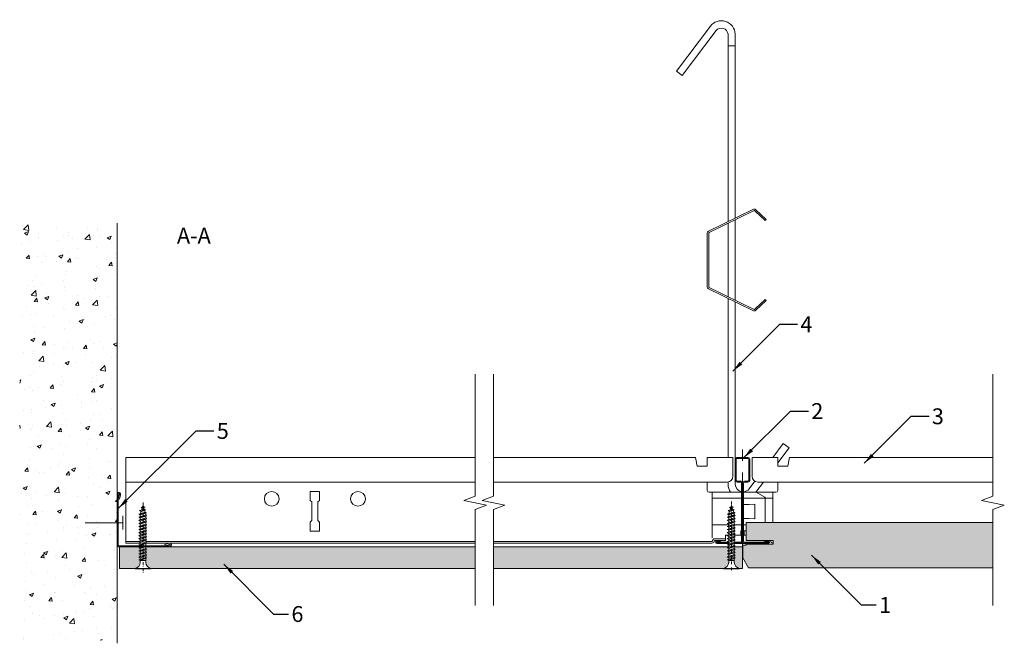
# Model space of a CAD drawing. Units: millimetres. Extents: x 1642 to 2077, y -3208 to -2932.
import ezdxf

# ---------------------------------------------------------------- set-up
doc = ezdxf.new("R2010")
doc.units = ezdxf.units.MM
doc.linetypes.add('DASHDOT', pattern=[25.4, 12.7, -6.35, 0, -6.35])
for name, color, linetype, lineweight in [('RFN_01_DIMENSION', 7, 'CONTINUOUS', 13), ('RFN_02_TILES', 7, 'CONTINUOUS', 13), ('RFN_05_TEXT', 7, 'CONTINUOUS', 13), ('RFN_06_RFN_SYS_COMP', 1, 'CONTINUOUS', 13), ('RFN_07_1_OTHER_COMP', 4, 'CONTINUOUS', 9), ('RFN_07_2_OTHER_COMP', 9, 'CONTINUOUS', 9)]:
    doc.layers.add(name, color=color, linetype=linetype, lineweight=lineweight)
doc.layers.add('RFN_03_HATCH', color=7, linetype='CONTINUOUS', lineweight=9, true_color=0x186891)
doc.styles.get("Standard").update_dxf_attribs({"font": 'romans.shx'})
doc.dimstyles.get("Standard").update_dxf_attribs({"dimtxt": 0.18, "dimasz": 0.18, "dimexe": 0.18, "dimexo": 0.0625, "dimgap": 0.09, "dimtad": 0, "dimtih": 1, "dimtoh": 1, "dimdec": 4, "dimzin": 0, "dimdsep": 46, "dimtxsty": 'Standard', "dimcen": 0.09, "dimadec": 0, "dimazin": 0, "dimtfac": 1, "dimtdec": 4, "dimtofl": 0, "dimtmove": 0, "dimatfit": 3, "dimfxl": 1, "dimtolj": 1, "dimtzin": 0, "dimarcsym": 0})

# ---------------------------------------------------------------- blocks, each defined once
blk = doc.blocks.new('S1')
at = {"layer": 'RFN_07_2_OTHER_COMP'}
for p, q in [((-1.54, 25.48), (0.54, 26.12)), ((-0.83, 26.92), (0.18, 27.28)), ((-0.83, 26.92), (0.93, 26.97)), ((-0.41, 26.53), (-0.83, 26.92)), ((-0.66, 25.75), (-0.41, 26.53)), ((0.93, 26.97), (-0.41, 26.53)), ((-0.22, 27.13), (0, 27.83)), ((0.18, 27.28), (0, 27.83)), ((0.18, 27.28), (0.93, 26.97)), ((0.54, 26.12), (0.34, 26.78)), ((0.54, 26.12), (1.25, 25.84)), ((-1.91, 23.93), (0.96, 24.81)), ((-1.91, 23.93), (1.58, 24.56)), ((-1.91, 23.93), (-1.2, 23.57)), ((-1.91, 22.63), (1.2, 23.69)), ((-1.91, 22.63), (1.58, 23.26)), ((-1.91, 22.63), (-1.2, 22.27)), ((-1.91, 21.24), (1.2, 22.3)), ((-1.91, 21.24), (1.58, 21.88)), ((-1.54, 25.48), (1.25, 25.84)), ((-0.86, 25.14), (-1.54, 25.48)), ((-1.2, 23.57), (1.1, 24.37)), ((-1.2, 22.87), (-1.2, 23.57)), ((-1.2, 22.27), (1.2, 23.11)), ((-1.2, 21.48), (-1.2, 22.27)), ((-1.17, 24.16), (-0.86, 25.14)), ((1.25, 25.84), (-0.86, 25.14)), ((0.96, 24.81), (0.69, 25.66)), ((1.58, 24.56), (0.96, 24.81)), ((1.1, 24.37), (1.58, 24.56)), ((1.2, 24.04), (1.1, 24.37)), ((1.2, 23.69), (1.2, 24.04)), ((1.58, 23.26), (1.2, 23.69)), ((1.2, 23.11), (1.58, 23.26)), ((1.2, 22.3), (1.2, 23.11)), ((1.58, 21.88), (1.2, 22.3)), ((1.2, 21.72), (1.58, 21.88)), ((-1.91, 21.24), (-1.2, 20.88)), ((-1.91, 19.86), (1.2, 20.91)), ((-1.91, 19.86), (1.58, 20.49)), ((-1.91, 19.86), (-1.2, 19.49)), ((-1.91, 18.5), (1.2, 19.56)), ((-1.91, 18.5), (1.58, 19.13)), ((-1.91, 18.5), (-1.2, 18.13)), ((-1.91, 17.16), (1.2, 18.21)), ((-1.91, 17.16), (1.58, 17.79)), ((-1.2, 20.88), (1.2, 21.72)), ((-1.2, 20.1), (-1.2, 20.88)), ((-1.2, 19.49), (1.2, 20.33)), ((-1.2, 18.74), (-1.2, 19.49)), ((-1.2, 18.13), (1.2, 18.97)), ((-1.2, 17.4), (-1.2, 18.13)), ((-1.2, 16.79), (1.2, 17.63)), ((1.2, 20.91), (1.2, 21.72)), ((1.58, 20.49), (1.2, 20.91)), ((1.2, 20.33), (1.58, 20.49)), ((1.2, 19.53), (1.2, 20.33)), ((1.58, 19.13), (1.2, 19.56)), ((1.2, 18.97), (1.58, 19.13)), ((1.2, 18.21), (1.2, 18.97)), ((1.58, 17.79), (1.2, 18.21)), ((1.2, 17.63), (1.58, 17.79)), ((1.2, 16.87), (1.2, 17.63)), ((-1.91, 17.16), (-1.2, 16.79)), ((-1.91, 15.81), (1.2, 16.87)), ((-1.91, 15.81), (1.58, 16.44)), ((-1.91, 15.81), (-1.2, 15.45)), ((-1.91, 14.47), (1.2, 15.53)), ((-1.91, 14.47), (1.58, 15.1)), ((-1.91, 14.47), (-1.2, 14.11)), ((-1.91, 13.13), (1.2, 14.19)), ((-1.91, 13.13), (1.58, 13.76)), ((-1.91, 13.13), (-1.2, 12.76)), ((-1.2, 16.05), (-1.2, 16.79)), ((-1.2, 15.45), (1.2, 16.29)), ((-1.2, 14.71), (-1.2, 15.45)), ((-1.2, 14.11), (1.2, 14.95)), ((-1.2, 13.37), (-1.2, 14.11)), ((-1.2, 12.76), (1.2, 13.6)), ((1.58, 16.44), (1.2, 16.87)), ((1.2, 16.29), (1.58, 16.44)), ((1.2, 15.53), (1.2, 16.29)), ((1.58, 15.1), (1.2, 15.53)), ((1.2, 14.95), (1.58, 15.1)), ((1.2, 14.19), (1.2, 14.95)), ((1.58, 13.76), (1.2, 14.19)), ((1.2, 13.6), (1.58, 13.76)), ((1.2, 12.84), (1.2, 13.6)), ((-1.91, 11.79), (1.2, 12.84)), ((-1.91, 11.79), (1.58, 12.42)), ((-1.91, 11.79), (-1.2, 11.42)), ((-1.91, 10.44), (1.2, 11.5)), ((-1.91, 10.44), (1.58, 11.07)), ((-1.91, 10.44), (-1.2, 10.08)), ((-1.91, 9.1), (0.3, 9.5)), ((-1.91, 9.1), (-0.74, 9.5)), ((-1.91, 9.1), (-1.2, 8.74)), ((-1.91, 7.76), (1.2, 8.82)), ((-1.2, 12.03), (-1.2, 12.76)), ((-1.2, 11.42), (1.2, 12.26)), ((-1.2, 10.68), (-1.2, 11.42)), ((-1.2, 10.08), (1.2, 10.92)), ((-1.2, 10), (-1.2, 10.08)), ((-1.2, 9.34), (-1.2, 9.5)), ((-1.2, 8.74), (0.99, 9.5)), ((-1.2, 8), (-1.2, 8.74)), ((0.73, 10), (1.2, 10.16)), ((1.58, 12.42), (1.2, 12.84)), ((1.2, 12.26), (1.58, 12.42)), ((1.2, 11.5), (1.2, 12.26)), ((1.58, 11.07), (1.2, 11.5)), ((1.2, 10.92), (1.58, 11.07)), ((1.2, 10.16), (1.2, 10.92)), ((1.34, 10), (1.2, 10.16)), ((1.2, 8.82), (1.2, 9.5)), ((1.58, 8.39), (1.2, 8.82)), ((-1.91, 7.76), (1.58, 8.39)), ((-1.91, 7.76), (-1.2, 7.39)), ((-1.91, 6.42), (1.2, 7.47)), ((-1.91, 6.42), (1.58, 7.05)), ((-1.91, 6.42), (-1.2, 6.05)), ((-1.91, 5.07), (1.2, 6.13)), ((-1.91, 5.07), (1.58, 5.7)), ((-1.91, 5.07), (-1.2, 4.71)), ((-1.91, 3.81), (1.2, 4.87)), ((-1.91, 3.81), (1.58, 4.44)), ((-1.2, 7.39), (1.2, 8.23)), ((-1.2, 6.66), (-1.2, 7.39)), ((-1.2, 6.05), (1.2, 6.89)), ((-1.2, 5.31), (-1.2, 6.05)), ((-1.2, 4.71), (1.2, 5.55)), ((-1.2, 4.05), (-1.2, 4.71)), ((1.2, 8.23), (1.58, 8.39)), ((1.2, 7.47), (1.2, 8.23)), ((1.58, 7.05), (1.2, 7.47)), ((1.2, 6.89), (1.58, 7.05)), ((1.2, 6.13), (1.2, 6.89)), ((1.58, 5.7), (1.2, 6.13)), ((1.2, 5.55), (1.58, 5.7)), ((1.2, 4.87), (1.2, 5.55)), ((1.58, 4.44), (1.2, 4.87)), ((1.2, 4.29), (1.58, 4.44)), ((-3.5, -0.17), (-3.5, 0)), ((-3.5, 0), (0, 0)), ((-1.91, 3.81), (-1.2, 3.45)), ((-1.2, 3.45), (1.2, 4.29)), ((-1.2, 2.54), (-1.2, 3.45)), ((-1.2, 3.45), (1.2, 3.45)), ((-1.2, 2.63), (-1.2, 3.37)), ((3.5, 0), (0, 0)), ((1.2, 2.54), (1.2, 4.29)), ((1.2, 3.45), (1.2, 4.21)), ((3.5, -0.17), (3.5, 0)), ((-3.5, -0.17), (0, -0.17)), ((3.5, -0.17), (0, -0.17))]:
    blk.add_line(p, q, dxfattribs=at)
for centre, start, end in [((-4.04, 2.79), 280.9061, 354.9265), ((4.04, 2.79), 185.0735, 259.0939)]:
    blk.add_arc(centre, 2.85, start, end, dxfattribs=at)
blk = doc.blocks.new('SCF')
at = {"layer": 'RFN_07_1_OTHER_COMP', "ltscale": 0.1}
blk.add_line((3, 0), (-13.71, 0), dxfattribs=at)
at = {"layer": 'RFN_07_1_OTHER_COMP'}
blk.add_line((3, -3), (3, 3), dxfattribs=at)
blk = doc.blocks.new('zamek prawy 1800')
at = {"layer": 'RFN_06_RFN_SYS_COMP'}
for p, q in [((4840.56, 3052.25), (4840.42, 3053.05)), ((4840.56, 3052.25), (4841.11, 3049.15)), ((4856.91, 3053.05), (4845.61, 3053.05)), ((4845.61, 3053.05), (4845.61, 3052.25)), ((4845.61, 3050.75), (4845.61, 3052.25)), ((4856.91, 3052.25), (4856.91, 3053.05)), ((4856.91, 3052.25), (4856.91, 3050.75)), ((4843.11, 3049.15), (4841.11, 3049.15)), ((4845.61, 3049.15), (4843.11, 3049.15)), ((4845.61, 3050.75), (4845.61, 3049.95)), ((4845.61, 3049.55), (4845.61, 3049.95)), ((4845.61, 3049.55), (4845.61, 3049.15)), ((4856.91, 3049.95), (4856.91, 3050.75)), ((4856.91, 3049.95), (4856.91, 3049.55)), ((4856.91, 3049.55), (4856.91, 3044.65)), ((4845.61, 3042.15), (4854.41, 3042.15)), ((4845.61, 3042.15), (4845.61, 3038.45)), ((4846.41, 3037.65), (4847.17, 3037.65)), ((4847.17, 3037.65), (4848.17, 3037.65)), ((4847.83, 3017.56), (4847.83, 3037.65)), ((4860.77, 3035.08), (4847.83, 3035.08)), ((4848.17, 3037.65), (4860.77, 3037.65)), ((4861.58, 3037.65), (4867.18, 3037.65)), ((4871.18, 3035.08), (4861.58, 3035.08)), ((4867.18, 3037.65), (4870.98, 3035.45)), ((4871.18, 3035.11), (4871.18, 3035.08)), ((4871.18, 3035.08), (4871.18, 3034.78)), ((4861.68, 3032.27), (4866.58, 3032.44)), ((4861.68, 3032.12), (4866.58, 3032.44)), ((4861.68, 3032.27), (4861.68, 3032.12)), ((4861.68, 3032.12), (4861.68, 3029.15)), ((4866.58, 3029.15), (4866.58, 3032.44)), ((4871.18, 3034.76), (4871.18, 3034.78)), ((4871.18, 3033.83), (4871.18, 3034.76)), ((4871.18, 3033.83), (4871.18, 3024.46)), ((4861.68, 3029.15), (4861.68, 3026.18)), ((4861.68, 3026.18), (4861.68, 3026.02)), ((4861.68, 3026.18), (4866.58, 3025.86)), ((4866.58, 3025.86), (4866.58, 3029.15)), ((4855.11, 3023.21), (4847.83, 3023.21)), ((4860.77, 3023.21), (4857.87, 3023.21)), ((4862.78, 3023.21), (4861.58, 3023.21)), ((4861.68, 3026.02), (4866.58, 3025.86)), ((4861.68, 3026.02), (4866.58, 3025.86)), ((4871.18, 3024.3), (4871.18, 3024.46)), ((4853.61, 3018.65), (4853.61, 3018.23)), ((4854.79, 3018.65), (4853.61, 3018.65)), ((4853.61, 3017.45), (4853.61, 3018.23)), ((4860.48, 3018.65), (4857.52, 3018.65)), ((4860.48, 3020.65), (4860.48, 3018.65)), ((4860.77, 3020.65), (4860.48, 3020.65)), ((4862.78, 3020.65), (4861.58, 3020.65)), ((4847.83, 3016.04), (4848.37, 3016.91)), ((4848.87, 3016.2), (4848.5, 3015.61)), ((4853.61, 3017.1), (4848.71, 3017.1)), ((4853.61, 3016.3), (4849.04, 3016.3)), ((4853.61, 3017.45), (4853.61, 3017.25)), ((4853.61, 3016.3), (4853.61, 3017.25)), ((4861.18, 3015.02), (4861.18, 3013.02)), ((4861.18, 3015.02), (4861.18, 3013.02)), ((4861.18, 3015.02), (4861.18, 3013.02)), ((4873.49, 3016.2), (4873.85, 3015.61))]:
    blk.add_line(p, q, dxfattribs=at)
for centre, radius, start, end in [((4854.41, 3044.65), 2.5, 270, 0), ((4846.41, 3038.45), 0.8, 180, 270), ((4870.78, 3035.11), 0.4, 0, 60), ((4847.66, 3016.15), 0.2, 270, 326.5031), ((4847.66, 3016.15), 1, 270, 327.436), ((4848.71, 3016.7), 0.4, 90, 148.1906), ((4849.04, 3016.1), 0.2, 90, 148.1906), ((4873.32, 3016.1), 0.2, 31.8094, 90)]:
    blk.add_arc(centre, radius, start, end, dxfattribs=at)
blk = doc.blocks.new('zamek lewy 1800')
at = {"layer": 'RFN_06_RFN_SYS_COMP'}
for p, q in [((3065.45, 3052.25), (3065.45, 3053.05)), ((3065.45, 3053.05), (3076.75, 3053.05)), ((3065.45, 3052.25), (3065.45, 3050.75)), ((3076.75, 3053.05), (3076.75, 3052.25)), ((3076.75, 3050.75), (3076.75, 3052.25)), ((3081.79, 3052.25), (3081.25, 3049.15)), ((3081.79, 3052.25), (3081.94, 3053.05)), ((3065.45, 3049.95), (3065.45, 3050.75)), ((3065.45, 3049.95), (3065.45, 3049.55)), ((3065.45, 3049.55), (3065.45, 3044.65)), ((3076.75, 3050.75), (3076.75, 3049.95)), ((3076.75, 3049.55), (3076.75, 3049.95)), ((3076.75, 3049.55), (3076.75, 3049.15)), ((3076.75, 3049.15), (3079.25, 3049.15)), ((3079.25, 3049.15), (3081.25, 3049.15)), ((3076.75, 3042.15), (3067.95, 3042.15)), ((3076.75, 3042.15), (3076.75, 3038.45)), ((3074.19, 3037.65), (3067.18, 3037.65)), ((3071.18, 3035.08), (3074.52, 3035.08)), ((3075.19, 3037.65), (3074.19, 3037.65)), ((3074.52, 3024.3), (3074.52, 3037.65)), ((3075.95, 3037.65), (3075.19, 3037.65)), ((3061.58, 3023.21), (3062.78, 3023.21)), ((3061.58, 3020.65), (3061.88, 3020.65)), ((3061.88, 3020.65), (3061.88, 3018.65)), ((3061.88, 3018.65), (3062.78, 3018.65)), ((3061.18, 3015.02), (3061.18, 3013.02)), ((3073.64, 3015.95), (3073.85, 3015.61))]:
    blk.add_line(p, q, dxfattribs=at)
for centre, radius, start, end in [((3067.95, 3044.65), 2.5, 180, 270), ((3075.95, 3038.45), 0.8, 270, 0), ((3074.7, 3016.15), 1, 212.564, 270)]:
    blk.add_arc(centre, radius, start, end, dxfattribs=at)
blk = doc.blocks.new('T24 1800 long')
at = {"layer": 'RFN_06_RFN_SYS_COMP'}
for p, q in [((163.03, -2357.77), (317.35, -2357.77)), ((163.03, -2357.77), (163.03, -2395.67)), ((325.35, -2357.77), (414.59, -2357.77)), ((545.95, -2357.77), (456.1, -2357.77)), ((317.35, -2368.67), (163.03, -2368.67)), ((419.78, -2368.67), (325.35, -2368.67)), ((450.92, -2368.67), (545.95, -2368.67)), ((244.49, -2372.82), (248.49, -2372.82)), ((244.49, -2376.82), (244.49, -2372.82)), ((248.49, -2372.82), (248.49, -2376.82)), ((245.11, -2377.44), (244.49, -2376.82)), ((245.11, -2385.69), (245.11, -2377.44)), ((248.49, -2376.82), (247.86, -2377.44)), ((247.86, -2377.44), (247.86, -2385.69)), ((244.49, -2386.32), (245.11, -2385.69)), ((244.49, -2390.32), (244.49, -2386.32)), ((247.86, -2385.69), (248.49, -2386.32)), ((248.49, -2386.32), (248.49, -2390.32)), ((248.49, -2390.32), (244.49, -2390.32)), ((163.03, -2394.87), (169.04, -2394.87)), ((169.41, -2395.67), (163.03, -2395.67)), ((171.82, -2394.87), (317.35, -2394.87)), ((317.35, -2395.67), (172.17, -2395.67)), ((325.35, -2394.87), (421.83, -2394.87)), ((421.83, -2395.67), (325.35, -2395.67)), ((448.86, -2395.67), (448.95, -2395.67))]:
    blk.add_line(p, q, dxfattribs=at)
for centre in [(227.44, -2376.07), (265.54, -2376.07)]:
    blk.add_circle(centre, 3.25, dxfattribs=at)
for name, p in [('zamek prawy 1800', (-4425.83, -5410.81)), ('zamek lewy 1800', (-2625.83, -5410.81))]:
    blk.add_blockref(name, p, dxfattribs=at)
blk = doc.blocks.new('Adjustable hanger T24-1')
at = {"layer": 'RFN_06_RFN_SYS_COMP'}
for points in [[(4498.92, 1671.42), (4498.92, 1754.1, 0.68399), (4493.66, 1755.75), (4478.74, 1735.87), (4476.18, 1737.79), (4491.12, 1757.7, -0.695133), (4502.12, 1754.18), (4502.12, 1672.98)], [(4502.12, 1635.97), (4502.12, 1555.39, 0.341644), (4504.92, 1552.21)], [(4505.73, 1552.14, 0.217068), (4508.29, 1553.45), (4510.81, 1556.81)], [(4498.92, 1556.48), (4498.92, 1555.31, 0.13471), (4500.01, 1551.95)]]:
    blk.add_lwpolyline(points, format="xyb", dxfattribs=at)
for points in [[(4502.12, 1672.98), (4502.12, 1749.03), (4498.92, 1749.03), (4498.92, 1671.42)], [(4498.92, 1670.72), (4498.92, 1638.23)], [(4502.12, 1672.28), (4502.12, 1636.67)], [(4498.92, 1567.35), (4498.92, 1637.53)], [(4498.92, 1636.34), (4498.92, 1567.35)], [(4498.92, 1635.97), (4498.92, 1567.35)], [(4518.72, 1567.35), (4523.34, 1573.52), (4525.9, 1571.6), (4520.89, 1564.92)], [(4511.17, 1551.95), (4514.54, 1556.45)]]:
    blk.add_lwpolyline(points, dxfattribs=at)
blk.add_lwpolyline([(4515.33, 1636.97), (4510.83, 1632.71, -0.317523), (4510.41, 1632.64), (4490.62, 1642.27, -0.289281), (4490.4, 1642.61), (4490.4, 1666.34, -0.289281), (4490.62, 1666.68), (4510.41, 1676.31, -0.317523), (4510.83, 1676.24), (4515.33, 1671.97), (4515.77, 1672.42), (4511.27, 1676.68, 0.317523), (4510.14, 1676.88), (4490.34, 1667.25, 0.289281), (4489.77, 1666.34), (4489.77, 1642.61, 0.289281), (4490.34, 1641.7), (4510.14, 1632.07, 0.317523), (4511.27, 1632.27), (4515.77, 1636.53)], format="xyb", close=True, dxfattribs=at)
blk = doc.blocks.new('3600 cross')
at = {"layer": 'RFN_06_RFN_SYS_COMP', "linetype": 'Continuous', "lineweight": 15}
for p, q in [((2970.1, 2668.17), (2970.1, 2676.45)), ((2970.5, 2668.17), (2970.5, 2676.45)), ((2970.9, 2677.25), (2975.7, 2677.25)), ((2970.9, 2676.85), (2975.7, 2676.85)), ((2976.1, 2676.45), (2976.1, 2668.17)), ((2976.5, 2676.45), (2976.5, 2668.17)), ((2970.1, 2668.15), (2970.1, 2668.17)), ((2970.1, 2667.15), (2970.1, 2668.15)), ((2970.5, 2668.15), (2970.5, 2668.17)), ((2970.5, 2667.15), (2970.5, 2668.15)), ((2972.49, 2666.75), (2970.9, 2666.75)), ((2972.49, 2666.35), (2970.9, 2666.35)), ((2972.89, 2663.55), (2972.89, 2665.95)), ((2973.29, 2663.55), (2973.29, 2665.95)), ((2973.3, 2665.95), (2973.3, 2663.55)), ((2973.7, 2665.95), (2973.7, 2663.55)), ((2975.7, 2666.75), (2974.1, 2666.75)), ((2975.7, 2666.35), (2974.1, 2666.35)), ((2976.1, 2668.17), (2976.1, 2668.15)), ((2976.1, 2668.15), (2976.1, 2667.15)), ((2976.5, 2668.17), (2976.5, 2668.15)), ((2976.5, 2668.15), (2976.5, 2667.15)), ((2972.89, 2640.25), (2972.89, 2663.55)), ((2973.29, 2640.25), (2973.29, 2663.55)), ((2973.3, 2663.55), (2973.3, 2640.24)), ((2973.7, 2663.55), (2973.7, 2640.24)), ((2962.05, 2639.45), (2962.05, 2639.85)), ((2962.05, 2639.85), (2966.99, 2639.85)), ((2962.05, 2639.45), (2967.23, 2639.45)), ((2967.23, 2639.45), (2962.05, 2639.45)), ((2962.05, 2639.25), (2967.23, 2639.25)), ((2962.17, 2640.33), (2963.88, 2639.85)), ((2963.94, 2640.04), (2962.23, 2640.52)), ((2963.88, 2639.85), (2963.94, 2640.04)), ((2969.64, 2639.85), (2972.49, 2639.85)), ((2969.72, 2639.25), (2984.55, 2639.25)), ((2984.55, 2639.45), (2969.95, 2639.45)), ((2969.95, 2639.45), (2972.49, 2639.45)), ((2974.1, 2639.85), (2984.55, 2639.85)), ((2974.1, 2639.45), (2984.55, 2639.45)), ((2984.37, 2640.52), (2982.66, 2640.04)), ((2982.66, 2640.04), (2982.71, 2639.85)), ((2982.71, 2639.85), (2984.43, 2640.33)), ((2984.55, 2639.85), (2984.55, 2639.45))]:
    blk.add_line(p, q, dxfattribs=at)
at = {"layer": 'RFN_06_RFN_SYS_COMP', "linetype": 'Continuous', "lineweight": 0}
blk.add_line((2963.58, 2639.93), (2963.75, 2640.09), dxfattribs=at)
at = {"layer": 'RFN_06_RFN_SYS_COMP', "linetype": 'Continuous', "lineweight": 15}
for centre, radius, start, end in [((2970.9, 2676.45), 0.8, 89.999, 180.0022), ((2970.9, 2676.45), 0.4, 89.9974, 180.006), ((2975.7, 2676.45), 0.8, 0.0011, 89.9996), ((2975.7, 2676.45), 0.4, 0, 90), ((2970.9, 2667.15), 0.8, 180, 270), ((2970.9, 2667.15), 0.4, 180, 270), ((2972.49, 2665.95), 0.8, 0, 90), ((2972.49, 2665.95), 0.4, 0, 90), ((2974.1, 2665.95), 0.8, 90, 180), ((2974.1, 2665.95), 0.4, 90, 180), ((2975.7, 2667.15), 0.4, 270, 0), ((2975.7, 2667.15), 0.8, 270, 0), ((2962.05, 2639.9), 0.65, 74.2554, 270), ((2962.05, 2639.9), 0.45, 74.2554, 270), ((2972.49, 2640.25), 0.8, 270, 0), ((2972.49, 2640.25), 0.4, 270, 0), ((2974.1, 2640.25), 0.8, 180, 270), ((2974.1, 2640.25), 0.4, 180, 270), ((2984.55, 2639.9), 0.65, 270, 105.7446), ((2984.55, 2639.9), 0.45, 270, 105.7446)]:
    blk.add_arc(centre, radius, start, end, dxfattribs=at)
blk = doc.blocks.new('WA 24x24')
at = {"layer": 'RFN_06_RFN_SYS_COMP', "linetype": 'Continuous', "lineweight": 15}
for p, q in [((1181.87, 1953.28), (1181.87, 1931.08)), ((1182.37, 1931.08), (1182.37, 1953.28)), ((1182.96, 1953.19), (1182.38, 1951.28)), ((1182.86, 1951.13), (1183.44, 1953.05)), ((1182.38, 1951.28), (1182.86, 1951.13)), ((1205.07, 1930.58), (1182.87, 1930.58)), ((1204.84, 1931.65), (1202.92, 1931.07)), ((1202.92, 1931.07), (1203.07, 1930.59)), ((1203.07, 1930.59), (1204.98, 1931.17)), ((1182.87, 1930.08), (1205.07, 1930.08))]:
    blk.add_line(p, q, dxfattribs=at)
for centre, radius, start, end in [((1182.67, 1953.28), 0.8, 343.2248, 180), ((1182.67, 1953.28), 0.3, 343.2248, 180), ((1182.87, 1931.08), 1, 180, 270), ((1182.87, 1931.08), 0.5, 180, 270), ((1205.07, 1930.88), 0.8, 270, 106.7752), ((1205.07, 1930.88), 0.3, 270, 106.7752)]:
    blk.add_arc(centre, radius, start, end, dxfattribs=at)
blk = doc.blocks.new('S2')
at = {"layer": 'RFN_07_2_OTHER_COMP'}
for p, q in [((1955.94, -3247.51), (1956.94, -3247.15)), ((1955.94, -3247.51), (1957.7, -3247.45)), ((1956.35, -3247.89), (1955.94, -3247.51)), ((1956.11, -3248.68), (1956.35, -3247.89)), ((1957.7, -3247.45), (1956.35, -3247.89)), ((1956.54, -3247.29), (1956.77, -3246.59)), ((1956.94, -3247.15), (1956.77, -3246.59)), ((1956.94, -3247.15), (1957.7, -3247.45)), ((1957.31, -3248.31), (1957.1, -3247.65)), ((1954.86, -3250.49), (1957.73, -3249.62)), ((1954.86, -3250.49), (1958.35, -3249.86)), ((1954.86, -3250.49), (1955.56, -3250.85)), ((1954.86, -3251.79), (1957.97, -3250.73)), ((1954.86, -3251.79), (1958.35, -3251.16)), ((1954.86, -3251.79), (1955.56, -3252.16)), ((1954.86, -3253.18), (1957.97, -3252.12)), ((1955.22, -3248.95), (1957.31, -3248.31)), ((1955.22, -3248.95), (1958.01, -3248.58)), ((1955.91, -3249.29), (1955.22, -3248.95)), ((1955.56, -3250.85), (1957.87, -3250.05)), ((1955.56, -3251.55), (1955.56, -3250.85)), ((1955.56, -3252.16), (1957.97, -3251.32)), ((1955.56, -3252.94), (1955.56, -3252.16)), ((1955.6, -3250.27), (1955.91, -3249.29)), ((1958.01, -3248.58), (1955.91, -3249.29)), ((1957.31, -3248.31), (1958.01, -3248.58)), ((1957.73, -3249.62), (1957.46, -3248.77)), ((1958.35, -3249.86), (1957.73, -3249.62)), ((1957.87, -3250.05), (1958.35, -3249.86)), ((1957.97, -3250.38), (1957.87, -3250.05)), ((1957.97, -3250.73), (1957.97, -3250.38)), ((1958.35, -3251.16), (1957.97, -3250.73)), ((1957.97, -3251.32), (1958.35, -3251.16)), ((1957.97, -3252.12), (1957.97, -3251.32)), ((1958.35, -3252.55), (1957.97, -3252.12)), ((1954.86, -3253.18), (1958.35, -3252.55)), ((1954.86, -3253.18), (1955.56, -3253.54)), ((1954.86, -3254.57), (1957.97, -3253.51)), ((1954.86, -3254.57), (1958.35, -3253.94)), ((1954.86, -3254.57), (1955.56, -3254.93)), ((1954.86, -3255.93), (1957.97, -3254.87)), ((1954.86, -3255.93), (1958.35, -3255.3)), ((1954.86, -3255.93), (1955.56, -3256.29)), ((1954.86, -3257.27), (1957.97, -3256.21)), ((1955.56, -3253.54), (1957.97, -3252.71)), ((1955.56, -3254.33), (1955.56, -3253.54)), ((1955.56, -3254.93), (1957.97, -3254.09)), ((1955.56, -3255.69), (1955.56, -3254.93)), ((1955.56, -3256.29), (1957.97, -3255.45)), ((1955.56, -3257.03), (1955.56, -3256.29)), ((1957.97, -3252.71), (1958.35, -3252.55)), ((1957.97, -3253.51), (1957.97, -3252.71)), ((1958.35, -3253.94), (1957.97, -3253.51)), ((1957.97, -3254.09), (1958.35, -3253.94)), ((1957.97, -3254.9), (1957.97, -3254.09)), ((1958.35, -3255.3), (1957.97, -3254.87)), ((1957.97, -3255.45), (1958.35, -3255.3)), ((1957.97, -3256.21), (1957.97, -3255.45)), ((1958.35, -3256.64), (1957.97, -3256.21)), ((1954.86, -3257.27), (1958.35, -3256.64)), ((1954.86, -3257.27), (1955.56, -3257.63)), ((1954.86, -3258.61), (1957.97, -3257.55)), ((1954.86, -3258.61), (1958.35, -3257.98)), ((1954.86, -3258.61), (1955.56, -3258.98)), ((1954.86, -3259.95), (1957.97, -3258.9)), ((1954.86, -3259.95), (1958.35, -3259.32)), ((1954.86, -3259.95), (1955.56, -3260.32)), ((1954.86, -3261.3), (1957.97, -3260.24)), ((1954.86, -3261.3), (1958.35, -3260.67)), ((1955.56, -3257.63), (1957.97, -3256.8)), ((1955.56, -3258.37), (1955.56, -3257.63)), ((1955.56, -3258.98), (1957.97, -3258.14)), ((1955.56, -3259.71), (1955.56, -3258.98)), ((1955.56, -3260.32), (1957.97, -3259.48)), ((1955.56, -3261.06), (1955.56, -3260.32)), ((1955.56, -3261.66), (1957.97, -3260.82)), ((1957.97, -3256.8), (1958.35, -3256.64)), ((1957.97, -3257.55), (1957.97, -3256.8)), ((1958.35, -3257.98), (1957.97, -3257.55)), ((1957.97, -3258.14), (1958.35, -3257.98)), ((1957.97, -3258.9), (1957.97, -3258.14)), ((1958.35, -3259.32), (1957.97, -3258.9)), ((1957.97, -3259.48), (1958.35, -3259.32)), ((1957.97, -3260.24), (1957.97, -3259.48)), ((1958.35, -3260.67), (1957.97, -3260.24)), ((1957.97, -3260.82), (1958.35, -3260.67)), ((1957.97, -3261.58), (1957.97, -3260.82)), ((1954.86, -3261.3), (1955.56, -3261.66)), ((1954.86, -3262.64), (1957.97, -3261.58)), ((1954.86, -3262.64), (1958.35, -3262.01)), ((1954.86, -3262.64), (1955.56, -3263)), ((1954.86, -3263.98), (1957.97, -3262.92)), ((1954.86, -3263.98), (1958.35, -3263.35)), ((1954.86, -3263.98), (1955.56, -3264.35)), ((1954.86, -3265.32), (1957.97, -3264.27)), ((1954.86, -3265.32), (1958.35, -3264.69)), ((1954.86, -3265.32), (1957.07, -3264.93)), ((1954.86, -3265.32), (1956.03, -3264.93)), ((1955.56, -3262.4), (1955.56, -3261.66)), ((1955.56, -3263), (1957.97, -3262.17)), ((1955.56, -3263.74), (1955.56, -3263)), ((1955.56, -3264.35), (1957.97, -3263.51)), ((1955.56, -3264.93), (1955.56, -3264.35)), ((1955.56, -3265.69), (1957.97, -3264.85)), ((1955.56, -3265.08), (1955.56, -3264.93)), ((1955.56, -3265.69), (1957.75, -3264.93)), ((1957.5, -3264.43), (1957.97, -3264.27)), ((1958.35, -3262.01), (1957.97, -3261.58)), ((1957.97, -3262.17), (1958.35, -3262.01)), ((1957.97, -3262.92), (1957.97, -3262.17)), ((1958.35, -3263.35), (1957.97, -3262.92)), ((1957.97, -3263.51), (1958.35, -3263.35)), ((1957.97, -3264.27), (1957.97, -3263.51)), ((1958.11, -3264.43), (1957.97, -3264.27)), ((1958.35, -3264.69), (1957.97, -3264.27)), ((1957.97, -3265.61), (1957.97, -3264.76)), ((1957.97, -3265.61), (1957.97, -3264.93)), ((1954.86, -3265.32), (1955.56, -3265.69)), ((1954.86, -3265.32), (1955.56, -3265.69)), ((1954.86, -3266.67), (1957.97, -3265.61)), ((1954.86, -3266.67), (1958.35, -3266.04)), ((1954.86, -3266.67), (1955.56, -3267.03)), ((1954.86, -3268.01), (1957.97, -3266.95)), ((1954.86, -3268.01), (1958.35, -3267.38)), ((1954.86, -3268.01), (1955.56, -3268.37)), ((1954.86, -3269.35), (1957.97, -3268.29)), ((1954.86, -3269.35), (1958.35, -3268.72)), ((1954.86, -3269.35), (1955.56, -3269.72)), ((1954.86, -3270.61), (1957.97, -3269.55)), ((1955.56, -3266.43), (1955.56, -3265.69)), ((1955.56, -3267.03), (1957.97, -3266.19)), ((1955.56, -3267.77), (1955.56, -3267.03)), ((1955.56, -3268.37), (1957.97, -3267.54)), ((1955.56, -3269.11), (1955.56, -3268.37)), ((1955.56, -3269.72), (1957.97, -3268.88)), ((1958.35, -3266.04), (1957.97, -3265.61)), ((1957.97, -3266.19), (1958.35, -3266.04)), ((1957.97, -3266.95), (1957.97, -3266.19)), ((1958.35, -3267.38), (1957.97, -3266.95)), ((1957.97, -3267.54), (1958.35, -3267.38)), ((1957.97, -3268.29), (1957.97, -3267.54)), ((1958.35, -3268.72), (1957.97, -3268.29)), ((1957.97, -3268.88), (1958.35, -3268.72)), ((1957.97, -3269.55), (1957.97, -3268.88)), ((1958.35, -3269.98), (1957.97, -3269.55)), ((1954.86, -3270.61), (1958.35, -3269.98)), ((1954.86, -3270.61), (1955.56, -3270.98)), ((1955.56, -3270.37), (1955.56, -3269.72)), ((1955.56, -3270.98), (1957.97, -3270.14)), ((1955.56, -3271.88), (1955.56, -3270.98)), ((1955.56, -3270.98), (1957.97, -3270.98)), ((1955.56, -3271.8), (1955.56, -3271.06)), ((1957.97, -3270.14), (1958.35, -3269.98)), ((1957.97, -3271.88), (1957.97, -3270.14)), ((1957.97, -3270.98), (1957.97, -3270.22)), ((1953.27, -3274.59), (1953.27, -3274.43)), ((1953.27, -3274.43), (1956.77, -3274.43)), ((1953.27, -3274.59), (1956.77, -3274.59)), ((1960.27, -3274.43), (1956.77, -3274.43)), ((1960.27, -3274.59), (1956.77, -3274.59)), ((1960.27, -3274.59), (1960.27, -3274.43))]:
    blk.add_line(p, q, dxfattribs=at)
for centre, start, end in [((1952.73, -3271.63), 280.9061, 354.9265), ((1960.81, -3271.63), 185.0735, 259.0939)]:
    blk.add_arc(centre, 2.85, start, end, dxfattribs=at)

msp = doc.modelspace()

# ---------------------------------------------------------------- hatches: boundary and pattern name
at = {"layer": 'RFN_03_HATCH'}
msp.add_hatch(color=256, dxfattribs=at).paths.add_polyline_path([(1963.23, -3154.18), (1963.23, -3162.18), (1975.23, -3162.18), (1975.23, -3163.68), (1963.23, -3163.68), (1963.23, -3164.18), (1961.73, -3164.18), (1961.73, -3169.85), (1964.23, -3174.18), (2072.23, -3174.18), (2072.23, -3154.18)])
at = {"layer": 'RFN_07_2_OTHER_COMP'}
h = msp.add_hatch(dxfattribs=at)
h.set_pattern_fill('AR-CONC', color=256, scale=0.1, style=0)
h.set_pattern_definition([(50, (-2572.906, -187.276), (18.218467, -1.59391), [1.905, -20.955]), (355, (-2572.906, -187.276), (-3.52428, 19.105664), [1.524, -16.764]), (100.451, (-2571.388, -187.408), (14.69425, 17.51167), [1.619, -17.809]), (46.1842, (-2572.906, -182.196), (27.1079, -4.20423), [2.8575, -31.4325]), (96.6356, (-2570.647, -182.546), (23.74042, 24.74256), [2.4285, -26.7135]), (351.184, (-2572.906, -182.196), (23.74046, 24.74251), [2.286, -25.146]), (21, (-2570.366, -183.466), (15.16149, -10.22655), [1.905, -20.955]), (326, (-2570.366, -183.466), (6.1802, 18.418797), [1.524, -16.764]), (71.4514, (-2569.103, -184.318), (21.34165, 8.192286), [1.619, -17.809]), (37.5, (-2572.906, -187.2756), (0.30886, 8.455504), [0, -16.5608, 0, -17.018, 0, -16.8275]), (7.5, (-2572.906, -187.276), (6.681966, 10.018057), [0, -9.7028, 0, -16.1798, 0, -6.4135]), (327.5, (-2578.5705, -187.2756), (13.5590595, -0.572874), [0, -6.35, 0, -19.812, 0, -26.289]), (317.5, (-2581.11, -187.276), (14.812918, 2.54265), [0, -8.255, 0, -13.1572, 0, -18.669])])
h.paths.add_polyline_path([(1685.45, -3022.04), (1642.44, -3022.04), (1642.44, -3206.16), (1685.45, -3206.16)])
h = msp.add_hatch(color=256, dxfattribs=at)
h.paths.add_polyline_path([(1694.99, -3168.01), (1695.69, -3167.77), (1695.69, -3167.03), (1694.99, -3166.67), (1695.69, -3166.43), (1695.69, -3165.69), (1694.99, -3165.32), (1695.69, -3165.08), (1695.69, -3164.93), (1686.71, -3164.93), (1686.45, -3164.93), (1686.45, -3174.43), (1693.4, -3174.43, 0.334695), (1695.69, -3171.88), (1695.69, -3170.98), (1694.99, -3170.61), (1695.69, -3170.37), (1695.69, -3169.72), (1694.99, -3169.35), (1695.69, -3169.11), (1695.69, -3168.37)])
h.paths.add_polyline_path([(1843.63, -3164.93), (1698.1, -3164.93), (1698.1, -3165.61), (1698.47, -3166.04), (1698.1, -3166.19), (1698.1, -3166.95), (1698.47, -3167.38), (1698.1, -3167.54), (1698.1, -3168.29), (1698.47, -3168.72), (1698.1, -3168.88), (1698.1, -3169.55), (1698.47, -3169.98), (1698.1, -3170.14), (1698.1, -3171.88, 0.334695), (1700.4, -3174.43), (1843.63, -3174.43)])
h.paths.add_polyline_path([(1955.56, -3170.98), (1954.86, -3170.61), (1955.56, -3170.37), (1955.56, -3169.72), (1954.86, -3169.35), (1955.56, -3169.11), (1955.56, -3168.37), (1954.86, -3168.01), (1955.56, -3167.77), (1955.56, -3167.03), (1954.86, -3166.67), (1955.56, -3166.43), (1955.56, -3165.69), (1954.86, -3165.32), (1955.56, -3165.08), (1955.56, -3164.93), (1851.63, -3164.93), (1851.63, -3174.43), (1953.27, -3174.43, 0.334695), (1955.56, -3171.88)])
edge = h.paths.add_edge_path()
edge.add_line((1961.63, -3174.43), (1961.63, -3164.93))
edge.add_line((1961.63, -3164.93), (1957.97, -3164.93))
edge.add_line((1957.97, -3164.93), (1957.97, -3165.61))
edge.add_line((1957.97, -3165.61), (1958.35, -3166.04))
edge.add_line((1958.35, -3166.04), (1957.97, -3166.19))
edge.add_line((1957.97, -3166.19), (1957.97, -3166.95))
edge.add_line((1957.97, -3166.95), (1958.35, -3167.38))
edge.add_line((1958.35, -3167.38), (1957.97, -3167.54))
edge.add_line((1957.97, -3167.54), (1957.97, -3168.29))
edge.add_line((1957.97, -3168.29), (1958.35, -3168.72))
edge.add_line((1958.35, -3168.72), (1957.97, -3168.88))
edge.add_line((1957.97, -3168.88), (1957.97, -3169.55))
edge.add_line((1957.97, -3169.55), (1958.35, -3169.98))
edge.add_line((1958.35, -3169.98), (1957.97, -3170.14))
edge.add_line((1957.97, -3170.14), (1957.97, -3171.88))
edge.add_arc((1960.81, -3171.63), 2.85, 185.0735, 259.0939)
edge.add_line((1960.27, -3174.43), (1961.63, -3174.43))

# ---------------------------------------------------------------- linework, layer by layer
at = {"layer": 'RFN_02_TILES'}
msp.add_lwpolyline([(2072.23, -3154.18), (1963.23, -3154.18), (1963.23, -3162.18), (1975.23, -3162.18), (1975.23, -3163.68), (1963.23, -3163.68), (1963.23, -3164.18), (1961.73, -3164.18), (1961.73, -3169.85), (1964.23, -3174.18), (2072.23, -3174.18)], dxfattribs=at)
at = {"layer": 'RFN_06_RFN_SYS_COMP', "linetype": 'DASHDOT', "ltscale": 0.4}
msp.add_line((1961.63, -3121.92), (1961.63, -3165.14), dxfattribs=at)
at = {"layer": 'RFN_07_2_OTHER_COMP'}
msp.add_line((1685.45, -3207.51), (1685.45, -3022.04), dxfattribs=at)
at = {"layer": 'RFN_07_2_OTHER_COMP', "linetype": 'DASHDOT', "ltscale": 0.1}
for p, q in [((1696.9, -3145.3), (1696.9, -3176.58)), ((1956.77, -3144.96), (1956.77, -3176.24))]:
    msp.add_line(p, q, dxfattribs=at)
at = {"layer": 'RFN_07_2_OTHER_COMP'}
for points in [[(1843.63, -3088.67), (1843.63, -3142.49), (1838.63, -3144.49), (1848.63, -3146.49), (1843.63, -3148.49), (1843.63, -3190.86)], [(1851.63, -3088.67), (1851.63, -3142.49), (1846.63, -3144.49), (1856.63, -3146.49), (1851.63, -3148.49), (1851.63, -3190.86)], [(2072.23, -3088.67), (2072.23, -3142.49), (2067.23, -3144.49), (2077.23, -3146.49), (2072.23, -3148.49), (2072.23, -3190.86)], [(1843.63, -3174.43), (1686.45, -3174.43), (1686.45, -3164.93), (1843.63, -3164.93)], [(1851.63, -3164.93), (1955.56, -3164.93)], [(1957.97, -3164.93), (1961.63, -3164.93), (1961.63, -3174.43), (1851.63, -3174.43)]]:
    msp.add_lwpolyline(points, dxfattribs=at)

# ---------------------------------------------------------------- block references
at = {"layer": 'RFN_06_RFN_SYS_COMP'}
for name, p in [('Adjustable hanger T24-1', (-2543.7, -4692.78)), ('T24 1800 long', (1526.28, -767.66)), ('3600 cross', (-1011.67, -5802.72)), ('WA 24x24', (503.58, -5095.01)), ('S2', (0, 100))]:
    msp.add_blockref(name, p, dxfattribs=at)
at = {"layer": 'RFN_07_1_OTHER_COMP'}
msp.add_blockref('SCF', (1685.05, -3154.27), dxfattribs=at)
at = {"layer": 'RFN_07_2_OTHER_COMP'}
msp.add_blockref('S1', (1696.9, -3174.43), dxfattribs=at)

# ---------------------------------------------------------------- texts
at = {"layer": 'RFN_01_DIMENSION', "char_height": 7, "attachment_point": 1}
for s, insert in [('4', (1987.21, -3063.19)), ('2', (1991.98, -3101.48)), ('3', (2045.23, -3103.81)), ('5', (1729.47, -3110.28)), ('6', (1762.43, -3191.08)), ('1', (2021.96, -3187.1))]:
    msp.add_mtext(s, dxfattribs=dict(at, insert=insert))
at = {"layer": 'RFN_05_TEXT', "insert": (1711.88, -3024.03), "char_height": 7, "width": 36.6252, "attachment_point": 1}
msp.add_mtext('A-A', dxfattribs=at)

# ---------------------------------------------------------------- leaders
at = {"layer": 'RFN_01_DIMENSION', "annotation_type": 0, "has_hookline": 1, "hookline_direction": 0}
for points, override, text_width in [([(1957.36, -3087.39), (1978.07, -3066.69), (1985.96, -3066.69)], {"dimscale": 2, "dimtxt": 2.5, "dimasz": 2.5, "dimexe": 1.25, "dimexo": 0.625, "dimgap": 0.625, "dimtih": 0, "dimtoh": 0, "dimdec": 2, "dimzin": 8, "dimdsep": 44, "dimcen": 2.5, "dimtdec": 2, "dimtofl": 1, "dimtolj": 0, "dimtzin": 8}, 5), ([(1962.13, -3125.69), (1982.84, -3104.98), (1990.73, -3104.98)], {"dimscale": 2, "dimtxt": 2.5, "dimasz": 2.5, "dimexe": 1.25, "dimexo": 0.625, "dimgap": 0.625, "dimtih": 0, "dimtoh": 0, "dimdec": 2, "dimzin": 8, "dimdsep": 44, "dimcen": 2.5, "dimtdec": 2, "dimtofl": 1, "dimtolj": 0, "dimtzin": 8}, 4.67), ([(2015.38, -3128.02), (2036.09, -3107.31), (2043.98, -3107.31)], {"dimscale": 2, "dimtxt": 2.5, "dimasz": 2.5, "dimexe": 1.25, "dimexo": 0.625, "dimgap": 0.625, "dimtih": 0, "dimtoh": 0, "dimdec": 2, "dimzin": 8, "dimdsep": 44, "dimcen": 2.5, "dimtdec": 2, "dimtofl": 1, "dimtolj": 0, "dimtzin": 8}, 5), ([(1685.95, -3148.01), (1720.33, -3113.78), (1728.22, -3113.78)], {"dimscale": 2, "dimtxt": 2.5, "dimasz": 2.5, "dimexe": 1.25, "dimexo": 0.625, "dimgap": 0.625, "dimtih": 0, "dimtoh": 0, "dimdec": 2, "dimzin": 8, "dimdsep": 44, "dimcen": 2.5, "dimtdec": 2, "dimtofl": 1, "dimtolj": 0, "dimtzin": 8}, 5), ([(1992.14, -3168.65), (2014.09, -3190.6), (2020.71, -3190.6)], {"dimscale": 2, "dimtxt": 2.5, "dimasz": 2.5, "dimexe": 1.25, "dimexo": 0.625, "dimgap": 0.625, "dimtih": 0, "dimtoh": 0, "dimdec": 2, "dimzin": 8, "dimdsep": 44, "dimcen": 2.5, "dimtdec": 2, "dimtofl": 1, "dimtolj": 0, "dimtzin": 8}, 1.67), ([(1732.6, -3172.64), (1754.55, -3194.58), (1761.18, -3194.58)], {"dimscale": 2, "dimtxt": 2.5, "dimasz": 2.5, "dimexe": 1.25, "dimexo": 0.625, "dimgap": 0.625, "dimtad": 0, "dimtih": 0, "dimtoh": 0, "dimdec": 2, "dimzin": 8, "dimdsep": 44, "dimcen": 2.5, "dimtdec": 2, "dimtofl": 1, "dimtolj": 0, "dimtzin": 8}, 4.33)]:
    msp.add_leader(points, dimstyle='Standard', override=override, dxfattribs=dict(at, text_width=text_width))

doc.saveas('drawing.dxf')
